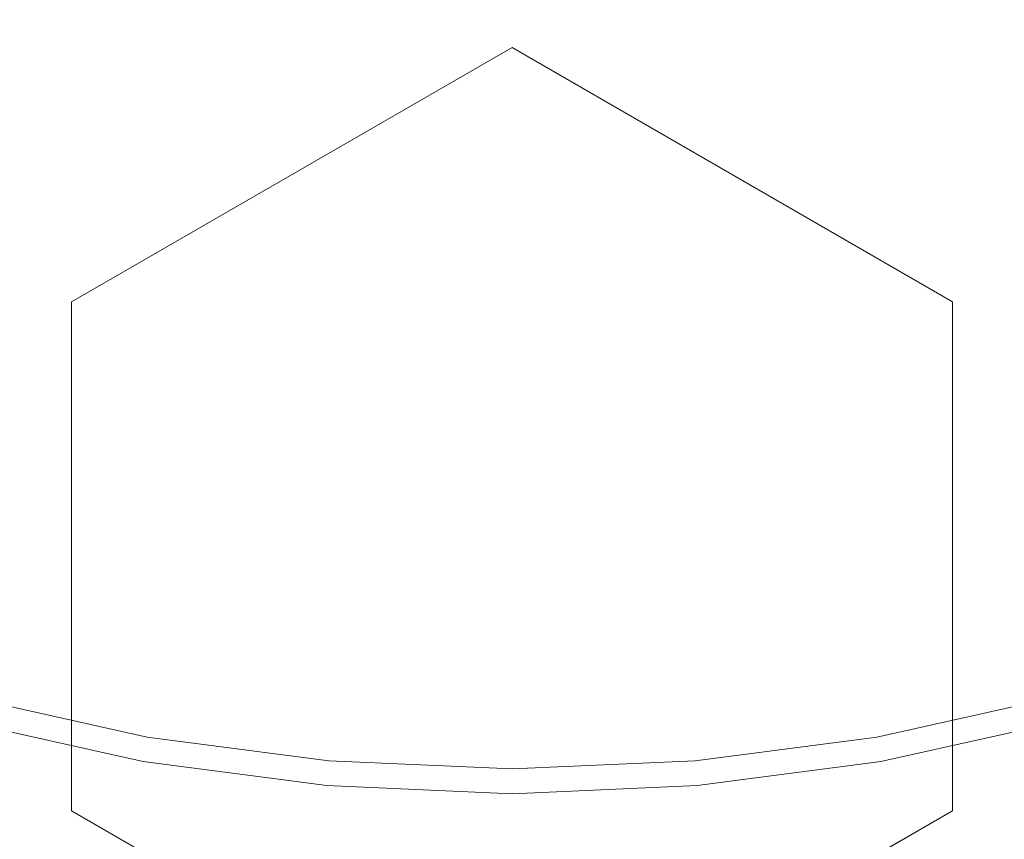
# Model space of a CAD drawing. Units: millimetres. Extents: x -141 to 141, y -141 to 141.
# Drawn here: x -25 to 25, y -110 to -69 of the extents above; entities that cross this region are included whole.
import ezdxf

# ---------------------------------------------------------------- set-up
doc = ezdxf.new("R2010")
doc.units = ezdxf.units.MM
doc.header["$LTSCALE"] = 25.4
doc.layers.add('Lighting-LED', color=7, linetype='Continuous', lineweight=5, true_color=0x000000)

# ---------------------------------------------------------------- blocks, each defined once
blk = doc.blocks.new('Group-2-1')
at = {"layer": 'Lighting-LED', "color": 7, "linetype": 'Continuous', "lineweight": 5, "transparency": 33554687}
for points, invisible_edges in [([(-32653.605, -2479.702, -497.258), (-32659.276, -2470.799, -497.258), (-32664.151, -2461.436, -497.258), (-32554.487, -2410.299, -497.258)], 12), ([(-32640.047, -2495.859, -497.258), (-32647.179, -2488.076, -497.258), (-32653.605, -2479.702, -497.258), (-32554.487, -2410.299, -497.258)], 12), ([(-32623.89, -2509.417, -497.258), (-32632.265, -2502.991, -497.258), (-32640.047, -2495.859, -497.258), (-32554.487, -2410.299, -497.258)], 12), ([(-32636.309, -2478.955, -224.398), (-32630.013, -2485.825, -224.398), (-32554.487, -2410.299, -224.13)], 10), ([(-32630.013, -2485.825, -224.398), (-32623.144, -2492.12, -224.398), (-32554.487, -2410.299, -224.13)], 10), ([(-32605.624, -2519.962, -497.258), (-32614.987, -2515.088, -497.258), (-32623.89, -2509.417, -497.258), (-32554.487, -2410.299, -497.258)], 12), ([(-32623.144, -2492.12, -224.398), (-32615.751, -2497.793, -224.398), (-32554.487, -2410.299, -224.13)], 10), ([(-32615.751, -2497.793, -224.398), (-32607.892, -2502.799, -224.398), (-32554.487, -2410.299, -224.13)], 10), ([(-32607.892, -2502.799, -224.398), (-32599.627, -2507.102, -224.398), (-32554.487, -2410.299, -224.13)], 10), ([(-32585.804, -2527.176, -497.258), (-32595.872, -2524.002, -497.258), (-32605.624, -2519.962, -497.258), (-32554.487, -2410.299, -497.258)], 12), ([(-32599.627, -2507.102, -224.398), (-32591.019, -2510.668, -224.398), (-32554.487, -2410.299, -224.13)], 10), ([(-32591.019, -2510.668, -224.398), (-32582.132, -2513.47, -224.398), (-32554.487, -2410.299, -224.13)], 10), ([(-32565.033, -2530.839, -497.258), (-32575.499, -2529.461, -497.258), (-32585.804, -2527.176, -497.258), (-32554.487, -2410.299, -497.258)], 12), ([(-32582.132, -2513.47, -224.398), (-32573.035, -2515.487, -224.398), (-32554.487, -2410.299, -224.13)], 10), ([(-32573.035, -2515.487, -224.398), (-32563.796, -2516.703, -224.398), (-32554.487, -2410.299, -224.13)], 10), ([(-32543.942, -2530.839, -497.258), (-32554.487, -2531.299, -497.258), (-32565.033, -2530.839, -497.258), (-32554.487, -2410.299, -497.258)], 12), ([(-32563.796, -2516.703, -224.398), (-32554.487, -2517.109, -224.398), (-32554.487, -2410.299, -224.13)], 10), ([(-32554.487, -2517.109, -224.398), (-32545.178, -2516.703, -224.398), (-32554.487, -2410.299, -224.13)], 10), ([(-32545.178, -2516.703, -224.398), (-32535.94, -2515.487, -224.398), (-32554.487, -2410.299, -224.13)], 10), ([(-32535.94, -2515.487, -224.398), (-32526.843, -2513.47, -224.398), (-32554.487, -2410.299, -224.13)], 10), ([(-32526.843, -2513.47, -224.398), (-32517.956, -2510.668, -224.398), (-32554.487, -2410.299, -224.13)], 10), ([(-32517.956, -2510.668, -224.398), (-32509.347, -2507.102, -224.398), (-32554.487, -2410.299, -224.13)], 10), ([(-32509.347, -2507.102, -224.398), (-32501.082, -2502.799, -224.398), (-32554.487, -2410.299, -224.13)], 10), ([(-32501.082, -2502.799, -224.398), (-32493.224, -2497.793, -224.398), (-32554.487, -2410.299, -224.13)], 10), ([(-32493.224, -2497.793, -224.398), (-32485.831, -2492.12, -224.398), (-32554.487, -2410.299, -224.13)], 10), ([(-32485.831, -2492.12, -224.398), (-32478.961, -2485.825, -224.398), (-32554.487, -2410.299, -224.13)], 10), ([(-32478.961, -2485.825, -224.398), (-32472.666, -2478.955, -224.398), (-32554.487, -2410.299, -224.13)], 10), ([(-32444.824, -2461.436, -497.258), (-32449.698, -2470.799, -497.258), (-32455.37, -2479.702, -497.258), (-32554.487, -2410.299, -497.258)], 12), ([(-32455.37, -2479.702, -497.258), (-32461.796, -2488.076, -497.258), (-32468.927, -2495.859, -497.258), (-32554.487, -2410.299, -497.258)], 12), ([(-32468.927, -2495.859, -497.258), (-32476.71, -2502.991, -497.258), (-32485.085, -2509.417, -497.258), (-32554.487, -2410.299, -497.258)], 12), ([(-32485.085, -2509.417, -497.258), (-32493.987, -2515.088, -497.258), (-32503.351, -2519.962, -497.258), (-32554.487, -2410.299, -497.258)], 12), ([(-32503.351, -2519.962, -497.258), (-32513.103, -2524.002, -497.258), (-32523.17, -2527.176, -497.258), (-32554.487, -2410.299, -497.258)], 12), ([(-32523.17, -2527.176, -497.258), (-32533.476, -2529.461, -497.258), (-32543.942, -2530.839, -497.258), (-32554.487, -2410.299, -497.258)], 12), ([(-32554.487, -2480.434, -498.846), (-32576.887, -2493.367, -498.846), (-32576.887, -2519.232, -498.846), (-32554.487, -2480.434, -498.846)], 12), ([(-32554.487, -2480.434, -498.846), (-32576.887, -2519.232, -498.846), (-32554.487, -2532.164, -498.846), (-32554.487, -2480.434, -498.846)], 13), ([(-32554.487, -2480.434, -495.671), (-32576.887, -2493.367, -495.671), (-32576.887, -2519.232, -495.671), (-32554.487, -2480.434, -495.671)], 12), ([(-32554.487, -2480.434, -495.671), (-32576.887, -2519.232, -495.671), (-32554.487, -2532.164, -495.671), (-32554.487, -2480.434, -495.671)], 13), ([(-32554.487, -2532.164, -498.846), (-32532.087, -2493.367, -498.846), (-32554.487, -2480.434, -498.846), (-32554.487, -2532.164, -498.846)], 13), ([(-32554.487, -2532.164, -495.671), (-32532.087, -2493.367, -495.671), (-32554.487, -2480.434, -495.671), (-32554.487, -2532.164, -495.671)], 13), ([(-32554.487, -2532.164, -498.846), (-32532.087, -2519.232, -498.846), (-32532.087, -2493.367, -498.846), (-32554.487, -2532.164, -498.846)], 12), ([(-32554.487, -2532.164, -495.671), (-32532.087, -2519.232, -495.671), (-32532.087, -2493.367, -495.671), (-32554.487, -2532.164, -495.671)], 12), ([(-32573.068, -2515.674, -224.406), (-32582.181, -2513.654, -224.406), (-32582.23, -2513.837, -224.431), (-32573.101, -2515.861, -224.431)], 15), ([(-32573.035, -2515.487, -224.398), (-32582.132, -2513.47, -224.398), (-32582.181, -2513.654, -224.406), (-32573.068, -2515.674, -224.406)], 14), ([(-32526.843, -2513.47, -224.398), (-32535.94, -2515.487, -224.398), (-32535.907, -2515.674, -224.406), (-32526.794, -2513.654, -224.406)], 14), ([(-32526.794, -2513.654, -224.406), (-32535.907, -2515.674, -224.406), (-32535.874, -2515.861, -224.431), (-32526.744, -2513.837, -224.431)], 15), ([(-32573.165, -2516.224, -224.529), (-32582.326, -2514.193, -224.529), (-32582.371, -2514.364, -224.602), (-32573.195, -2516.398, -224.602)], 15), ([(-32573.133, -2516.045, -224.472), (-32582.278, -2514.017, -224.472), (-32582.326, -2514.193, -224.529), (-32573.165, -2516.224, -224.529)], 15), ([(-32573.101, -2515.861, -224.431), (-32582.23, -2513.837, -224.431), (-32582.278, -2514.017, -224.472), (-32573.133, -2516.045, -224.472)], 15), ([(-32526.744, -2513.837, -224.431), (-32535.874, -2515.861, -224.431), (-32535.842, -2516.045, -224.472), (-32526.696, -2514.017, -224.472)], 15), ([(-32526.696, -2514.017, -224.472), (-32535.842, -2516.045, -224.472), (-32535.81, -2516.224, -224.529), (-32526.649, -2514.193, -224.529)], 15), ([(-32526.649, -2514.193, -224.529), (-32535.81, -2516.224, -224.529), (-32535.779, -2516.398, -224.602), (-32526.603, -2514.364, -224.602)], 15), ([(-32585.138, -2524.689, -231.998), (-32575.052, -2526.925, -231.998), (-32573.253, -2516.724, -224.792), (-32582.457, -2514.683, -224.792)], 10), ([(-32573.225, -2516.565, -224.69), (-32582.415, -2514.527, -224.69), (-32582.457, -2514.683, -224.792), (-32573.253, -2516.724, -224.792)], 11), ([(-32573.195, -2516.398, -224.602), (-32582.371, -2514.364, -224.602), (-32582.415, -2514.527, -224.69), (-32573.225, -2516.565, -224.69)], 15), ([(-32526.603, -2514.364, -224.602), (-32535.779, -2516.398, -224.602), (-32535.75, -2516.565, -224.69), (-32526.559, -2514.527, -224.69)], 15), ([(-32526.559, -2514.527, -224.69), (-32535.75, -2516.565, -224.69), (-32535.722, -2516.724, -224.792), (-32526.518, -2514.683, -224.792)], 11), ([(-32533.923, -2526.925, -231.998), (-32523.837, -2524.689, -231.998), (-32526.518, -2514.683, -224.792), (-32535.722, -2516.724, -224.792)], 10), ([(-32563.813, -2516.893, -224.406), (-32573.068, -2515.674, -224.406), (-32573.101, -2515.861, -224.431), (-32563.83, -2517.081, -224.431)], 15), ([(-32563.796, -2516.703, -224.398), (-32573.035, -2515.487, -224.398), (-32573.068, -2515.674, -224.406), (-32563.813, -2516.893, -224.406)], 14), ([(-32535.94, -2515.487, -224.398), (-32545.178, -2516.703, -224.398), (-32545.162, -2516.893, -224.406), (-32535.907, -2515.674, -224.406)], 14), ([(-32535.907, -2515.674, -224.406), (-32545.162, -2516.893, -224.406), (-32545.145, -2517.081, -224.431), (-32535.874, -2515.861, -224.431)], 15), ([(-32563.862, -2517.449, -224.529), (-32573.165, -2516.224, -224.529), (-32573.195, -2516.398, -224.602), (-32563.877, -2517.625, -224.602)], 15), ([(-32563.846, -2517.267, -224.472), (-32573.133, -2516.045, -224.472), (-32573.165, -2516.224, -224.529), (-32563.862, -2517.449, -224.529)], 15), ([(-32563.83, -2517.081, -224.431), (-32573.101, -2515.861, -224.431), (-32573.133, -2516.045, -224.472), (-32563.846, -2517.267, -224.472)], 15), ([(-32535.874, -2515.861, -224.431), (-32545.145, -2517.081, -224.431), (-32545.129, -2517.267, -224.472), (-32535.842, -2516.045, -224.472)], 15), ([(-32535.842, -2516.045, -224.472), (-32545.129, -2517.267, -224.472), (-32545.113, -2517.449, -224.529), (-32535.81, -2516.224, -224.529)], 15), ([(-32535.81, -2516.224, -224.529), (-32545.113, -2517.449, -224.529), (-32545.098, -2517.625, -224.602), (-32535.779, -2516.398, -224.602)], 15), ([(-32575.052, -2526.925, -231.998), (-32564.809, -2528.274, -231.998), (-32563.906, -2517.954, -224.792), (-32573.253, -2516.724, -224.792)], 10), ([(-32563.892, -2517.794, -224.69), (-32573.225, -2516.565, -224.69), (-32573.253, -2516.724, -224.792), (-32563.906, -2517.954, -224.792)], 11), ([(-32563.877, -2517.625, -224.602), (-32573.195, -2516.398, -224.602), (-32573.225, -2516.565, -224.69), (-32563.892, -2517.794, -224.69)], 15), ([(-32554.487, -2517.109, -224.398), (-32563.796, -2516.703, -224.398), (-32563.813, -2516.893, -224.406), (-32554.487, -2517.3, -224.406)], 14), ([(-32545.178, -2516.703, -224.398), (-32554.487, -2517.109, -224.398), (-32554.487, -2517.3, -224.406), (-32545.162, -2516.893, -224.406)], 14), ([(-32535.779, -2516.398, -224.602), (-32545.098, -2517.625, -224.602), (-32545.083, -2517.794, -224.69), (-32535.75, -2516.565, -224.69)], 15), ([(-32535.75, -2516.565, -224.69), (-32545.083, -2517.794, -224.69), (-32545.069, -2517.954, -224.792), (-32535.722, -2516.724, -224.792)], 11), ([(-32544.166, -2528.274, -231.998), (-32533.923, -2526.925, -231.998), (-32535.722, -2516.724, -224.792), (-32545.069, -2517.954, -224.792)], 10), ([(-32554.487, -2517.676, -224.472), (-32563.846, -2517.267, -224.472), (-32563.862, -2517.449, -224.529), (-32554.487, -2517.858, -224.529)], 15), ([(-32554.487, -2517.489, -224.431), (-32563.83, -2517.081, -224.431), (-32563.846, -2517.267, -224.472), (-32554.487, -2517.676, -224.472)], 15), ([(-32554.487, -2517.3, -224.406), (-32563.813, -2516.893, -224.406), (-32563.83, -2517.081, -224.431), (-32554.487, -2517.489, -224.431)], 15), ([(-32545.162, -2516.893, -224.406), (-32554.487, -2517.3, -224.406), (-32554.487, -2517.489, -224.431), (-32545.145, -2517.081, -224.431)], 15), ([(-32545.145, -2517.081, -224.431), (-32554.487, -2517.489, -224.431), (-32554.487, -2517.676, -224.472), (-32545.129, -2517.267, -224.472)], 15), ([(-32545.129, -2517.267, -224.472), (-32554.487, -2517.676, -224.472), (-32554.487, -2517.858, -224.529), (-32545.113, -2517.449, -224.529)], 15), ([(-32554.487, -2518.035, -224.602), (-32563.877, -2517.625, -224.602), (-32563.892, -2517.794, -224.69), (-32554.487, -2518.204, -224.69)], 15), ([(-32554.487, -2517.858, -224.529), (-32563.862, -2517.449, -224.529), (-32563.877, -2517.625, -224.602), (-32554.487, -2518.035, -224.602)], 15), ([(-32545.113, -2517.449, -224.529), (-32554.487, -2517.858, -224.529), (-32554.487, -2518.035, -224.602), (-32545.098, -2517.625, -224.602)], 15), ([(-32545.098, -2517.625, -224.602), (-32554.487, -2518.035, -224.602), (-32554.487, -2518.204, -224.69), (-32545.083, -2517.794, -224.69)], 15), ([(-32564.809, -2528.274, -231.998), (-32554.487, -2528.724, -231.998), (-32554.487, -2518.366, -224.792), (-32563.906, -2517.954, -224.792)], 10), ([(-32554.487, -2518.204, -224.69), (-32563.892, -2517.794, -224.69), (-32563.906, -2517.954, -224.792), (-32554.487, -2518.366, -224.792)], 11), ([(-32545.083, -2517.794, -224.69), (-32554.487, -2518.204, -224.69), (-32554.487, -2518.366, -224.792), (-32545.069, -2517.954, -224.792)], 11), ([(-32554.487, -2528.724, -231.998), (-32544.166, -2528.274, -231.998), (-32545.069, -2517.954, -224.792), (-32554.487, -2518.366, -224.792)], 10)]:
    blk.add_3dface(points, dxfattribs=dict(at, invisible_edges=invisible_edges))
for points in [[(-32576.887, -2493.367, -495.671), (-32576.887, -2493.367, -498.846), (-32554.487, -2480.434, -498.846), (-32554.487, -2480.434, -495.671)], [(-32554.487, -2480.434, -495.671), (-32554.487, -2480.434, -498.846), (-32532.087, -2493.367, -498.846), (-32532.087, -2493.367, -495.671)], [(-32576.887, -2519.232, -495.671), (-32576.887, -2519.232, -498.846), (-32576.887, -2493.367, -498.846), (-32576.887, -2493.367, -495.671)], [(-32532.087, -2493.367, -495.671), (-32532.087, -2493.367, -498.846), (-32532.087, -2519.232, -498.846), (-32532.087, -2519.232, -495.671)], [(-32554.487, -2532.164, -495.671), (-32554.487, -2532.164, -498.846), (-32576.887, -2519.232, -498.846), (-32576.887, -2519.232, -495.671)], [(-32532.087, -2519.232, -495.671), (-32532.087, -2519.232, -498.846), (-32554.487, -2532.164, -498.846), (-32554.487, -2532.164, -495.671)]]:
    blk.add_3dface(points, dxfattribs=at)
at = {"layer": 'Lighting-LED', "color": 0, "flags": 1}
for tag in ['Yoke', '3D_Symbol_Name', 'Weight', 'Weight', 'Wattage', 'Candlepower', 'Body', 'Model_Name', 'Beam_Angle', 'Field_Angle', 'Remarks', 'Beam_Angle_2', 'Field_Angle_2', 'Num_Channels', 'Frame_Size', 'Device_Type', 'FixtureID', 'Frame_Size', 'Base', 'Lens', 'Inst_Type', 'Lamp']:
    blk.add_attdef(tag, (-24893.731, 11800.919), '', height=0.18, dxfattribs=at)

msp = doc.modelspace()

# ---------------------------------------------------------------- block references
at = {"layer": 'Lighting-LED', "color": 7, "transparency": 33554687}
msp.add_blockref('Group-2-1', (32554.487, 2410.299), dxfattribs=at)

doc.saveas('drawing.dxf')
